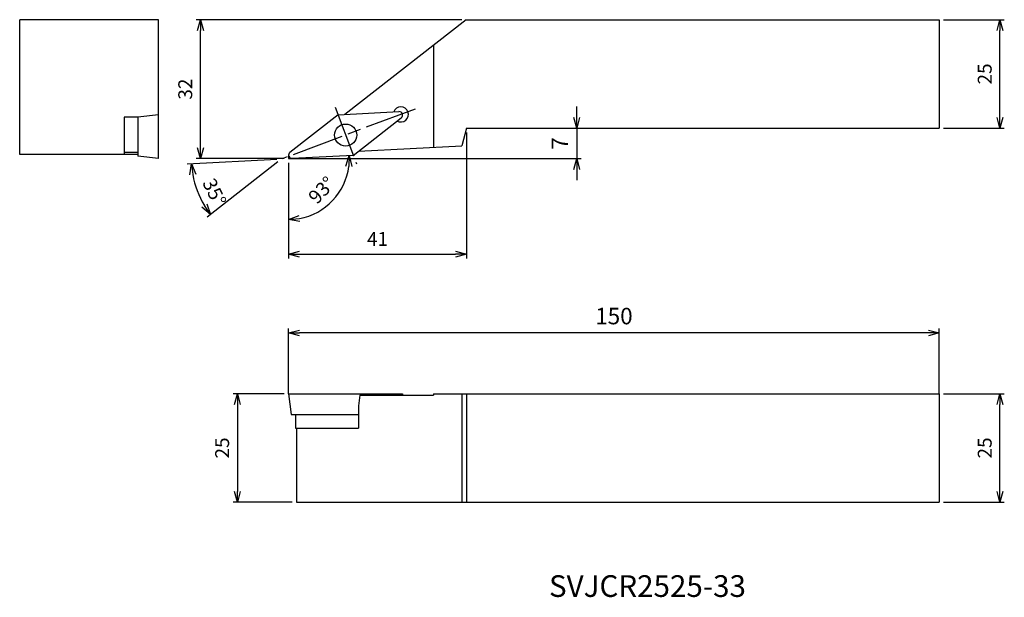
# Model space of a CAD drawing. Units: millimetres. Extents: x -62 to 165, y -101 to 32.
import ezdxf
from ezdxf.enums import TextEntityAlignment as Align

# ---------------------------------------------------------------- set-up
doc = ezdxf.new("R2010")
doc.units = ezdxf.units.MM
doc.linetypes.add('AM_ISO08W050', pattern=[18, 12, -1.5, 3, -1.5])
doc.linetypes.add('AM_ISO09W050', pattern=[22.5, 12, -1.5, 3, -1.5, 3, -1.5])
doc.layers.get('0').update_dxf_attribs({"linetype": 'CONTINUOUS'})
doc.layers.get('DEFPOINTS').update_dxf_attribs({"linetype": 'CONTINUOUS'})
for name, color, linetype in [('AM_0', 7, 'CONTINUOUS'), ('AM_11', 3, 'AM_ISO09W050'), ('AM_5', 3, 'CONTINUOUS'), ('AM_6', 2, 'CONTINUOUS'), ('AM_7', 4, 'AM_ISO08W050')]:
    doc.layers.add(name, color=color, linetype=linetype)
doc.styles.add('ASAMI', font='simplex.shx', dxfattribs={"bigfont": 'EXTFONT.SHX'})
doc.styles.get("Standard").update_dxf_attribs({"font": 'simplex.shx', "bigfont": 'EXTFONT.SHX'})
doc.dimstyles.new('AM_JIS$0', dxfattribs={"dimtxt": 3.8, "dimasz": 2.5, "dimexe": 1, "dimexo": 0, "dimgap": 1.5, "dimtad": 3, "dimzin": 1, "dimdsep": 46, "dimtxsty": 'STANDARD', "dimblk": 'OPEN30', "dimcen": 0, "dimclrd": 3, "dimclre": 3, "dimclrt": 2, "dimaunit": 1, "dimadec": 0, "dimazin": 0, "dimtp": 0.1, "dimtm": 0.1, "dimtfac": 0.71, "dimtmove": 0, "dimatfit": 3, "dimldrblk": 'OPEN30', "dimfxl": 1, "dimarcsym": 0})
doc.dimstyles.new('AM_JIS$2', dxfattribs={"dimtxt": 3.2, "dimasz": 2.5, "dimexe": 1, "dimexo": 1, "dimgap": 1.5, "dimtad": 3, "dimdec": 3, "dimdsep": 46, "dimtxsty": 'ASAMI', "dimblk": 'OPEN30', "dimcen": 0, "dimclrd": 256, "dimclre": 256, "dimclrt": 2, "dimadec": 0, "dimazin": 0, "dimtp": 0.1, "dimtm": 0.1, "dimtfac": 0.71, "dimtdec": 3, "dimtmove": 0, "dimatfit": 3, "dimldrblk": 'OPEN30', "dimfxl": 1, "dimtzin": 0, "dimarcsym": 0})

# ---------------------------------------------------------------- blocks, each defined once
blk = doc.blocks.new('_OPEN30')
at = {"color": 0}
for p, q in [((-1, 0.268), (0, 0)), ((0, 0), (-1, -0.268)), ((0, 0), (-1, 0))]:
    blk.add_line(p, q, dxfattribs=at)
blk = doc.blocks.new('*D2')
at = {"layer": 'AM_5', "lineweight": -2}
for p, q in [((-2.69, -0.19), (-23.36, -1.27)), ((-2.48, -0.75), (-18.79, -13.49))]:
    blk.add_line(p, q, dxfattribs=at)
blk.add_arc((-1.69, -0.13), 20.7, 189.9232, 211.0768, dxfattribs=at)
at = {"layer": 'DEFPOINTS', "color": 0}
for p in [(11.39, 10.09), (0.31, 1.43), (0.84, 0), (14.89, 0.74), (-21.72, -5.37)]:
    blk.add_point(p, dxfattribs=at)
at = {"layer": 'AM_5', "lineweight": -2, "xscale": 2.5, "yscale": 2.5, "zscale": 2.5}
for p, rotation in [((-22.37, -1.22), 96.46159287290826), ((-18.01, -12.88), 304.5384071270922)]:
    blk.add_blockref('_OPEN30', p, dxfattribs=dict(at, rotation=rotation))
at = {"layer": 'AM_5', "color": 2, "insert": (-17.47, -7.94), "char_height": 3.2, "attachment_point": 5, "rotation": 296.3333, "style": 'ASAMI'}
blk.add_mtext('35°', dxfattribs=at)
blk = doc.blocks.new('*D3')
at = {"layer": 'AM_5', "lineweight": -2}
blk.add_line((0, -1.04), (0, -15.04), dxfattribs=at)
blk.add_arc((0, -0.04), 14, 280.245, 352.755, dxfattribs=at)
at = {"layer": 'DEFPOINTS', "color": 0}
for p in [(0, 0.8), (0, 0), (0.84, 0), (14.89, 0.74), (7.21, -12.04)]:
    blk.add_point(p, dxfattribs=at)
at = {"layer": 'AM_5', "lineweight": -2, "xscale": 2.5, "yscale": 2.5, "zscale": 2.5}
for p, rotation in [((13.98, 0.69), 87.87748390021922), ((0, -14.04), 185.1225160997808)]:
    blk.add_blockref('_OPEN30', p, dxfattribs=dict(at, rotation=rotation))
at = {"layer": 'AM_5', "color": 2, "insert": (7.91, -7.55), "char_height": 3.2, "attachment_point": 5, "rotation": 46.5, "style": 'ASAMI'}
blk.add_mtext('93°', dxfattribs=at)
blk = doc.blocks.new('*D4')
at = {"layer": 'AM_5'}
for p, q in [((41, 6), (41, -23.04)), ((0, -1), (0, -23.04)), ((2.5, -22.04), (38.5, -22.04))]:
    blk.add_line(p, q, dxfattribs=at)
at = {"layer": 'DEFPOINTS', "color": 0}
for p in [(41, 7), (0, 0), (41, -22.04)]:
    blk.add_point(p, dxfattribs=at)
at = {"layer": 'AM_5', "xscale": 2.5, "yscale": 2.5, "zscale": 2.5, "rotation": 180.0000000000001}
blk.add_blockref('_OPEN30', (0, -22.04), dxfattribs=at)
at = {"layer": 'AM_5', "xscale": 2.5, "yscale": 2.5, "zscale": 2.5}
blk.add_blockref('_OPEN30', (41, -22.04), dxfattribs=at)
at = {"layer": 'AM_5', "color": 2, "insert": (20.5, -18.94), "char_height": 3.2, "attachment_point": 5, "style": 'ASAMI'}
blk.add_mtext('41', dxfattribs=at)
blk = doc.blocks.new('*D5')
at = {"layer": 'AM_5'}
for p, q in [((151, -54.19), (165, -54.19)), ((164, -76.69), (164, -56.69)), ((151, -79.19), (165, -79.19))]:
    blk.add_line(p, q, dxfattribs=at)
at = {"layer": 'DEFPOINTS', "color": 0}
for p in [(150, -54.19), (164, -54.19), (150, -79.19)]:
    blk.add_point(p, dxfattribs=at)
at = {"layer": 'AM_5', "xscale": 2.5, "yscale": 2.5, "zscale": 2.5}
for p, rotation in [((164, -54.19), 90.00000000000016), ((164, -79.19), 270.0000000000002)]:
    blk.add_blockref('_OPEN30', p, dxfattribs=dict(at, rotation=rotation))
at = {"layer": 'AM_5', "color": 2, "insert": (160.9, -66.69), "char_height": 3.2, "attachment_point": 5, "rotation": 90, "style": 'ASAMI'}
blk.add_mtext('25', dxfattribs=at)
blk = doc.blocks.new('*D6')
at = {"layer": 'AM_5'}
for p, q in [((151, 32), (165, 32)), ((164, 9.5), (164, 29.5)), ((151, 7), (165, 7))]:
    blk.add_line(p, q, dxfattribs=at)
at = {"layer": 'DEFPOINTS', "color": 0}
for p in [(150, 32), (164, 32), (150, 7)]:
    blk.add_point(p, dxfattribs=at)
at = {"layer": 'AM_5', "xscale": 2.5, "yscale": 2.5, "zscale": 2.5}
for p, rotation in [((164, 32), 90.00000000000016), ((164, 7), 270.0000000000002)]:
    blk.add_blockref('_OPEN30', p, dxfattribs=dict(at, rotation=rotation))
at = {"layer": 'AM_5', "color": 2, "insert": (160.9, 19.5), "char_height": 3.2, "attachment_point": 5, "rotation": 90, "style": 'ASAMI'}
blk.add_mtext('25', dxfattribs=at)
blk = doc.blocks.new('*D7')
at = {"layer": 'AM_5'}
for p, q in [((-1, -54.19), (-12.81, -54.19)), ((-11.81, -56.69), (-11.81, -76.69)), ((0.78, -79.19), (-12.81, -79.19))]:
    blk.add_line(p, q, dxfattribs=at)
at = {"layer": 'DEFPOINTS', "color": 0}
for p in [(0, -54.19), (-11.81, -79.19), (1.78, -79.19)]:
    blk.add_point(p, dxfattribs=at)
at = {"layer": 'AM_5', "xscale": 2.5, "yscale": 2.5, "zscale": 2.5}
for p, rotation in [((-11.81, -54.19), 90.00000000000017), ((-11.81, -79.19), 270.0000000000002)]:
    blk.add_blockref('_OPEN30', p, dxfattribs=dict(at, rotation=rotation))
at = {"layer": 'AM_5', "color": 2, "insert": (-14.91, -66.69), "char_height": 3.2, "attachment_point": 5, "rotation": 90, "style": 'ASAMI'}
blk.add_mtext('25', dxfattribs=at)
blk = doc.blocks.new('*D8')
at = {"layer": 'AM_5'}
for p, q in [((39.9, 32), (-21.32, 32)), ((-20.32, 2.5), (-20.32, 29.5)), ((-1, 0), (-21.32, 0))]:
    blk.add_line(p, q, dxfattribs=at)
at = {"layer": 'DEFPOINTS', "color": 0}
for p in [(-20.32, 32), (40.9, 32), (0, 0)]:
    blk.add_point(p, dxfattribs=at)
at = {"layer": 'AM_5', "xscale": 2.5, "yscale": 2.5, "zscale": 2.5}
for p, rotation in [((-20.32, 32), 90.00000000000016), ((-20.32, 0), 270.0000000000002)]:
    blk.add_blockref('_OPEN30', p, dxfattribs=dict(at, rotation=rotation))
at = {"layer": 'AM_5', "color": 2, "insert": (-23.42, 16), "char_height": 3.2, "attachment_point": 5, "rotation": 90, "style": 'ASAMI'}
blk.add_mtext('32', dxfattribs=at)
blk = doc.blocks.new('*D9')
at = {"layer": 'AM_5', "color": 3, "lineweight": -2}
for p, q in [((0, -54.19), (0, -39.19)), ((147.5, -40.19), (2.5, -40.19)), ((150, -54.19), (150, -39.19))]:
    blk.add_line(p, q, dxfattribs=at)
at = {"layer": 'DEFPOINTS', "color": 0}
for p in [(0, -40.19), (0, -54.19), (150, -54.19)]:
    blk.add_point(p, dxfattribs=at)
at = {"layer": 'AM_5', "color": 3, "lineweight": -2, "xscale": 2.5, "yscale": 2.5, "zscale": 2.5, "rotation": 180.0000000000002}
blk.add_blockref('_OPEN30', (0, -40.19), dxfattribs=at)
at = {"layer": 'AM_5', "color": 3, "lineweight": -2, "xscale": 2.5, "yscale": 2.5, "zscale": 2.5}
blk.add_blockref('_OPEN30', (150, -40.19), dxfattribs=at)
at = {"layer": 'AM_5', "color": 2, "insert": (75, -36.79), "char_height": 3.8, "attachment_point": 5}
blk.add_mtext('150', dxfattribs=at)
blk = doc.blocks.new('*D11')
at = {"layer": 'AM_5', "color": 3}
for p, q in [((66.43, 9.5), (66.43, 12)), ((41, 7), (67.43, 7)), ((66.43, 7), (66.43, 0)), ((0, 0), (67.43, 0)), ((66.43, -2.5), (66.43, -5))]:
    blk.add_line(p, q, dxfattribs=at)
at = {"layer": 'DEFPOINTS', "color": 0}
for p in [(41, 7), (0, 0), (66.43, 0)]:
    blk.add_point(p, dxfattribs=at)
at = {"layer": 'AM_5', "color": 3, "xscale": 2.5, "yscale": 2.5, "zscale": 2.5}
for p, rotation in [((66.43, 7), 270.0000000000001), ((66.43, 0), 90.0000000000001)]:
    blk.add_blockref('_OPEN30', p, dxfattribs=dict(at, rotation=rotation))
at = {"layer": 'AM_5', "color": 2, "insert": (63.03, 3.5), "char_height": 3.8, "attachment_point": 5, "rotation": 90}
blk.add_mtext('7', dxfattribs=at)

msp = doc.modelspace()

# ---------------------------------------------------------------- linework, layer by layer
at = {"layer": 'AM_0'}
for p, q in [((-30, 32), (-62, 32)), ((-62, 0.96), (-62, 32)), ((-30, 0), (-30, 32)), ((40.9, 32), (12.97, 10.17)), ((40.9, 32), (150, 32)), ((150, 32), (150, 7)), ((33.42, 26.15), (33.42, 2.61)), ((-37.94, 9.51), (-37.94, 0.96)), ((-34.76, 9.51), (-37.94, 9.51)), ((-30, 10.09), (-34.76, 9.51)), ((-34.76, 9.51), (-34.76, 0.58)), ((11.39, 10.09), (0.31, 1.43)), ((11.39, 10.09), (25.44, 10.83)), ((14.89, 0.74), (25.98, 9.4)), ((41, 7), (39.92, 2.95)), ((41, 7), (150, 7)), ((16.13, 1.71), (39.92, 2.95)), ((-34.76, 0.96), (-62, 0.96)), ((-34.76, 1.43), (-37.94, 1.43)), ((-30, 0), (-34.76, 0.58)), ((14.89, 0.74), (0.84, 0)), ((0, -54.19), (26.29, -54.19)), ((0, -54.19), (0.58, -58.95)), ((26.29, -54.19), (26.25, -54.49)), ((33.42, -54.19), (150, -54.19)), ((33.42, -54.19), (33.42, -54.49)), ((39.92, -54.19), (39.92, -79.19)), ((41, -54.19), (41, -79.19)), ((150, -54.19), (150, -79.19)), ((16.43, -54.49), (16.13, -56.95)), ((16.43, -54.49), (33.42, -54.49)), ((0.58, -58.95), (16.13, -58.95)), ((1.58, -58.95), (1.58, -62.13)), ((16.13, -56.95), (16.13, -62.13)), ((1.58, -62.13), (16.13, -62.13)), ((1.78, -62.13), (1.78, -79.19)), ((1.78, -79.19), (150, -79.19))]:
    msp.add_line(p, q, dxfattribs=at)
msp.add_circle((13.14, 5.41), 2.55, dxfattribs=at)
for centre, radius, start, end in [((25.88, 10.18), 1.75, 240.6136, 160.3864), ((25.49, 10.03), 0.8, 308, 93), ((0.8, 0.8), 0.8, 128, 273)]:
    msp.add_arc(centre, radius, start, end, dxfattribs=at)
at = {"layer": 'AM_11'}
for p in [(0, 0.8), (0.84, 0)]:
    msp.add_line(p, (0, 0), dxfattribs=at)
at = {"layer": 'AM_7'}
for p, q in [((29.14, 11.4), (-1.51, -0.06)), ((10.74, 11.83), (15.64, -1.25))]:
    msp.add_line(p, q, dxfattribs=at)

# ---------------------------------------------------------------- texts
at = {"layer": 'AM_6', "oblique": 360}
msp.add_text('SVJCR2525-33', height=5, rotation=360, dxfattribs=at).set_placement((82.73, -99.17), align=Align.MIDDLE)

# ---------------------------------------------------------------- dimensions: what is measured, and where the dimension line sits
at = {"layer": 'AM_5'}
for base, p1, p2, angle, override, picture, middle in [((-20.32, 32), (0, 0), (40.9, 32), 270, {"dimscale": 1, "dimtxt": 3.2, "dimexo": 1, "dimdec": 0, "dimzin": 8, "dimtxsty": 'ASAMI', "dimclrd": 256, "dimclre": 256, "dimaunit": 0, "dimtm": 0.1, "dimtdec": 3, "dimatfit": 3, "dimtzin": 0, "dimlwd": -1, "dimlwe": -1}, '*D8', (-23.42, 16)), ((164, 32), (150, 7), (150, 32), 90, {"dimscale": 1, "dimtxt": 3.2, "dimexo": 1, "dimdec": 0, "dimzin": 8, "dimtxsty": 'ASAMI', "dimclrd": 256, "dimclre": 256, "dimaunit": 0, "dimtm": 0.1, "dimtdec": 3, "dimatfit": 3, "dimtzin": 0, "dimlwd": -1, "dimlwe": -1}, '*D6', (160.9, 19.5)), ((66.43, 0), (41, 7), (0, 0), 90, {"dimdec": 0, "dimazin": 2, "dimlwd": -1, "dimlwe": -1}, '*D11', (63.03, 3.5)), ((0, -40.19), (150, -54.19), (0, -54.19), 180, {"dimdec": 0}, '*D9', (75, -36.79)), ((-11.81, -79.19), (0, -54.19), (1.78, -79.19), 270, {"dimscale": 1, "dimtxt": 3.2, "dimexo": 1, "dimdec": 0, "dimzin": 8, "dimtxsty": 'ASAMI', "dimclrd": 256, "dimclre": 256, "dimaunit": 0, "dimtm": 0.1, "dimtdec": 3, "dimatfit": 3, "dimtzin": 0, "dimlwd": -1, "dimlwe": -1}, '*D7', (-14.91, -66.69)), ((164, -54.19), (150, -79.19), (150, -54.19), 90, {"dimscale": 1, "dimtxt": 3.2, "dimexo": 1, "dimdec": 0, "dimzin": 8, "dimtxsty": 'ASAMI', "dimclrd": 256, "dimclre": 256, "dimaunit": 0, "dimtm": 0.1, "dimtdec": 3, "dimatfit": 3, "dimtzin": 0, "dimlwd": -1, "dimlwe": -1}, '*D5', (160.9, -66.69))]:
    dim = msp.add_linear_dim(base=base, p1=p1, p2=p2, angle=angle, dimstyle='AM_JIS$0', override=override, dxfattribs=at)
    dim.commit()
    dim.dimension.update_dxf_attribs({"geometry": picture, "text_midpoint": middle})
dim = msp.add_angular_dim_2l(base=(-21.72, -5.37), line1=((14.89, 0.74), (0.84, 0)), line2=((11.39, 10.09), (0.31, 1.43)), dimstyle='AM_JIS$2', override={"dimdec": 0}, dxfattribs=at)
dim.commit()
dim.dimension.update_dxf_attribs({"geometry": '*D2', "text_midpoint": (-20.25, -9.32), "dimtype": 162})
dim = msp.add_linear_dim(base=(41, -22.04), p1=(0, 0), p2=(41, 7), dimstyle='AM_JIS$0', override={"dimscale": 1, "dimtxt": 3.2, "dimexo": 1, "dimdec": 0, "dimzin": 8, "dimtxsty": 'ASAMI', "dimclrd": 256, "dimclre": 256, "dimaunit": 0, "dimtm": 0.1, "dimtdec": 3, "dimatfit": 3, "dimtzin": 0, "dimlwd": -1, "dimlwe": -1}, dxfattribs=at)
dim.commit()
dim.dimension.update_dxf_attribs({"geometry": '*D4', "text_midpoint": (20.5, -18.94)})
dim = msp.add_angular_dim_2l(base=(7.21, -12.04), line1=((0, 0.8), (0, 0)), line2=((14.89, 0.74), (0.84, 0)), dimstyle='AM_JIS$2', override={"dimdec": 0}, dxfattribs=at)
dim.commit()
dim.dimension.update_dxf_attribs({"geometry": '*D3', "text_midpoint": (7.91, -7.55)})

doc.saveas('drawing.dxf')
